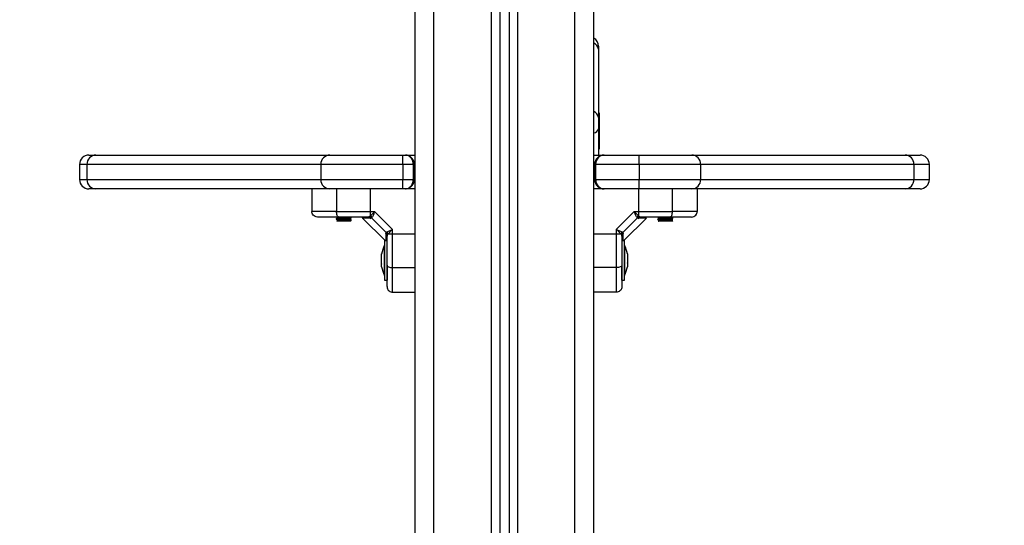
# Model space of a CAD drawing. Units: millimetres. Extents: x -6.2 to 7.9, y 0 to 14.
# Drawn here: x -2.4 to -1.9, y 9.3 to 9.6 of the extents above; entities that cross this region are included whole.
import ezdxf

# ---------------------------------------------------------------- set-up
doc = ezdxf.new("R2010")
doc.units = ezdxf.units.MM
doc.layers.add('DIASTASEIS', color=253, linetype='Continuous', lineweight=5)
doc.styles.get("Standard").update_dxf_attribs({"font": 'ARIALN.TTF'})
doc.dimstyles.get("Standard").update_dxf_attribs({"dimtxt": 0.18, "dimasz": 0.15, "dimexe": 0.1, "dimexo": 0, "dimgap": 0.09, "dimtad": 0, "dimtih": 1, "dimtoh": 1, "dimzin": 0, "dimdsep": 46, "dimtxsty": 'Standard', "dimblk": 'OBLIQUE', "dimcen": 0.09, "dimadec": 0, "dimazin": 0, "dimtfac": 1, "dimtofl": 0, "dimtmove": 0, "dimatfit": 3, "dimldrblk": 'OBLIQUE', "dimfxl": 1, "dimtolj": 1, "dimtzin": 0, "dimarcsym": 0})

# ---------------------------------------------------------------- blocks, each defined once
blk = doc.blocks.new('_Oblique')
at = {"color": 0, "linetype": 'ByBlock', "lineweight": -2}
blk.add_line((-0.5, -0.5), (0.5, 0.5), dxfattribs=at)
blk = doc.blocks.new('*D43')
at = {"layer": 'Defpoints', "color": 0}
for p in [(-2.59248, 10.4044), (-2.59248, 9.1544), (-1.04825, 9.1544)]:
    blk.add_point(p, dxfattribs=at)
at = {"layer": 'DIASTASEIS', "color": 0, "lineweight": -2}
for p, q in [((-2.59248, 10.4044), (-0.94825, 10.4044)), ((-1.04825, 10.4044), (-1.04825, 9.9613)), ((-1.04825, 9.1544), (-1.04825, 9.5975)), ((-2.59248, 9.1544), (-0.94825, 9.1544))]:
    blk.add_line(p, q, dxfattribs=at)
at = {"layer": 'DIASTASEIS', "color": 0, "linetype": 'ByBlock', "lineweight": -2, "xscale": 0.15, "yscale": 0.15, "zscale": 0.15}
for p, rotation in [((-1.04825, 10.4044), 90), ((-1.04825, 9.1544), 270)]:
    blk.add_blockref('_Oblique', p, dxfattribs=dict(at, rotation=rotation))
at = {"layer": 'DIASTASEIS', "color": 0, "insert": (-1.04825, 9.7794), "char_height": 0.18, "attachment_point": 5}
blk.add_mtext('\\A1;1.25', dxfattribs=at)
blk = doc.blocks.new('*D45')
at = {"layer": 'Defpoints', "color": 0}
for p in [(-2.11008, 12.31104), (-0.54062, 12.31104), (-3.18809, 9.1544)]:
    blk.add_point(p, dxfattribs=at)
at = {"layer": 'DIASTASEIS', "color": 0, "lineweight": -2}
for p, q in [((-2.11008, 12.31104), (-0.44062, 12.31104)), ((-0.54062, 12.31104), (-0.54062, 10.91462)), ((-0.54062, 9.1544), (-0.54062, 10.55082)), ((-3.18809, 9.1544), (-0.44062, 9.1544))]:
    blk.add_line(p, q, dxfattribs=at)
at = {"layer": 'DIASTASEIS', "color": 0, "linetype": 'ByBlock', "lineweight": -2, "xscale": 0.15, "yscale": 0.15, "zscale": 0.15}
for p, rotation in [((-0.54062, 12.31104), 90), ((-0.54062, 9.1544), 270)]:
    blk.add_blockref('_Oblique', p, dxfattribs=dict(at, rotation=rotation))
at = {"layer": 'DIASTASEIS', "color": 0, "insert": (-0.54062, 10.73272), "char_height": 0.18, "attachment_point": 5}
blk.add_mtext('\\A1;\\A1;3.20', dxfattribs=at)
blk = doc.blocks.new('G$C2F9D0523')
at = {"color": 7, "linetype": 'Continuous', "lineweight": 25}
for p, q in [((-137.5, 82), (-137.5, 2728.54)), ((-127.5, 82), (-127.5, 2728.54)), ((-97, 2728.54), (-97, 82)), ((-92.5, 2728.54), (-92.5, 82)), ((-87.5, 2728.54), (-87.5, 82)), ((-83, 2728.54), (-83, 82)), ((-52.5, 82), (-52.5, 2728.54)), ((-42.5, 82), (-42.5, 2678.11)), ((-40, 448.91), (-40, 447.41)), ((-40, 447.41), (-40, 411.07)), ((-39.7, 413.5), (-40, 413.5)), ((-40, 411.07), (-40, 405.01)), ((-39.7, 413.5), (-39.7, 394.1)), ((-40, 405.01), (-40, 391)), ((-40, 394.1), (-39.7, 394.1)), ((-311.05, 391), (-307.31, 391)), ((-307.31, 391), (-182.86, 391)), ((-182.86, 391), (-144.16, 391)), ((-144.16, 386), (-144.16, 391)), ((-144.16, 391), (-142.6, 391)), ((-142.6, 391), (-137.5, 391)), ((-42.5, 391), (-37, 391)), ((-37, 391), (-18.27, 391)), ((-18.27, 386), (-18.27, 391)), ((-18.27, 391), (9.67, 391)), ((9.67, 391), (123.15, 391)), ((123.15, 391), (131.05, 391)), ((-316.05, 386), (-316.05, 378)), ((-312.15, 386), (-316.05, 386)), ((-187.7, 386), (-312.15, 386)), ((-312.15, 386), (-312.15, 378)), ((-144.16, 386), (-187.7, 386)), ((-187.7, 386), (-187.7, 378)), ((-144.16, 386), (-144.16, 378)), ((-138.5, 386), (-144.16, 386)), ((-138.5, 386), (-138.5, 378)), ((-138, 386), (-138.5, 386)), ((-138, 386), (-138, 378)), ((-137.5, 386), (-138, 386)), ((-42, 386), (-42.5, 386)), ((-42, 386), (-42, 378)), ((-41.5, 386), (-42, 386)), ((-41.5, 386), (-41.5, 378)), ((-18.27, 386), (-41.5, 386)), ((14.33, 386), (-18.27, 386)), ((-18.27, 386), (-18.27, 378)), ((14.33, 386), (14.33, 378)), ((127.8, 386), (14.33, 386)), ((127.8, 386), (127.8, 378)), ((136.05, 386), (127.8, 386)), ((136.05, 378), (136.05, 386)), ((-316.05, 378), (-312.15, 378)), ((-312.15, 378), (-187.7, 378)), ((-187.7, 378), (-144.16, 378)), ((-144.16, 378), (-138.5, 378)), ((-144.16, 373), (-144.16, 378)), ((-138.5, 378), (-138, 378)), ((-138, 378), (-137.5, 378)), ((-42.5, 378), (-42, 378)), ((-42, 378), (-41.5, 378)), ((-41.5, 378), (-18.27, 378)), ((-18.27, 378), (14.33, 378)), ((-18.27, 373), (-18.27, 378)), ((14.33, 378), (127.8, 378)), ((127.8, 378), (136.05, 378)), ((-307.31, 373), (-311.05, 373)), ((-182.86, 373), (-307.31, 373)), ((-192.5, 373), (-192.5, 361)), ((-144.16, 373), (-182.86, 373)), ((-179.35, 373), (-179.35, 361)), ((-161.51, 373), (-161.51, 361)), ((-142.6, 373), (-144.16, 373)), ((-137.5, 373), (-142.6, 373)), ((-37, 373), (-42.5, 373)), ((-18.27, 373), (-37, 373)), ((-18.49, 361), (-18.49, 373)), ((9.67, 373), (-18.27, 373)), ((-0.65, 361), (-0.65, 373)), ((123.15, 373), (9.67, 373)), ((12.5, 373), (12.5, 361)), ((131.05, 373), (123.15, 373)), ((-179.5, 357.12), (-179.5, 356.88)), ((-174.26, 356.25), (-171.5, 356.25)), ((-171.5, 356.25), (-172, 355.75)), ((-171.51, 357.76), (-171.92, 358)), ((-171.5, 357.5), (-171.5, 357.75)), ((-171.5, 356.25), (-171.5, 356.5)), ((-165.49, 357.49), (-153.5, 345.5)), ((-162, 358.15), (-162.73, 358)), ((-161.51, 358.5), (-162, 358.15)), ((-161.51, 361), (-159.07, 361)), ((-161.51, 361), (-161.51, 358.5)), ((-161.42, 357.31), (-160.72, 357.53)), ((-160.41, 357.94), (-160.72, 357.53)), ((-152.97, 349.78), (-160.72, 357.53)), ((-149.5, 351.43), (-159.07, 361)), ((-20.93, 361), (-30.5, 351.43)), ((-19.28, 357.53), (-27.03, 349.78)), ((-26.5, 345.5), (-14.51, 357.49)), ((-20.93, 361), (-18.49, 361)), ((-19.28, 357.53), (-19.59, 357.94)), ((-19.28, 357.53), (-18.58, 357.31)), ((-18.49, 358.5), (-18.49, 361)), ((-18.49, 358.5), (-18, 358.15)), ((-17.27, 358), (-18, 358.15)), ((-14.59, 357.41), (-14.55, 357.64)), ((-8.5, 356.95), (-8.5, 356.7)), ((-1, 355.75), (-0.5, 356.25)), ((-0.78, 356.25), (-0.5, 356.25)), ((-0.5, 357.33), (-0.5, 357.58)), ((-179.23, 355.98), (-179, 355.75)), ((-172, 355.75), (-179, 355.75)), ((-149.5, 348.99), (-149.5, 351.43)), ((-30.5, 351.43), (-30.5, 348.99)), ((-8.14, 355.89), (-8, 355.75)), ((-1, 355.75), (-8, 355.75)), ((-153.19, 349.08), (-152.97, 349.78)), ((-152.56, 350.09), (-152.97, 349.78)), ((-152.35, 348.5), (-152.5, 347.77)), ((-152, 348.99), (-152.35, 348.5)), ((-149.5, 348.99), (-152, 348.99)), ((-149.5, 331.15), (-149.5, 348.99)), ((-28, 348.99), (-30.5, 348.99)), ((-30.5, 348.99), (-30.5, 331.15)), ((-27.65, 348.5), (-28, 348.99)), ((-27.5, 347.77), (-27.65, 348.5)), ((-27.03, 349.78), (-27.44, 350.09)), ((-27.03, 349.78), (-26.81, 349.08)), ((-153.8, 343), (-153.81, 343)), ((-153.81, 327), (-153.81, 343)), ((-153.5, 345.5), (-153.8, 345.5)), ((-153.8, 345.5), (-153.8, 324.5)), ((-152.75, 344.89), (-152.74, 344.91)), ((-27.26, 344.91), (-27.25, 344.89)), ((-26.2, 345.5), (-26.5, 345.5)), ((-26.2, 341.21), (-26.2, 345.5)), ((-26.19, 343), (-26.2, 343)), ((-26.2, 324.5), (-26.2, 341.21)), ((-26.19, 343), (-26.19, 327)), ((-155.37, 338.44), (-155.37, 338.44)), ((-155.37, 336.54), (-155.37, 338.43)), ((-155.37, 333.1), (-155.37, 336.42)), ((-24.63, 338.45), (-24.63, 337.09)), ((-24.63, 336.98), (-24.63, 333.67)), ((-155.37, 331.56), (-155.37, 332.99)), ((-152.5, 332.05), (-152.5, 324.5)), ((-149.5, 331.15), (-137.5, 331.15)), ((-30.5, 331.15), (-42.5, 331.15)), ((-27.5, 324.5), (-27.5, 332.02)), ((-24.63, 333.55), (-24.63, 331.58)), ((-24.63, 331.57), (-24.63, 331.55)), ((-24.63, 331.57), (-24.63, 331.57)), ((-153.81, 327), (-153.8, 327)), ((-26.2, 327), (-26.19, 327)), ((-153.8, 324.5), (-152.5, 324.5)), ((-27.5, 324.5), (-26.2, 324.5)), ((-149.5, 318), (-137.5, 318)), ((-30.5, 318), (-42.5, 318))]:
    blk.add_line(p, q, dxfattribs=at)
at = {"color": 7, "linetype": 'Continuous', "lineweight": 25, "flags": 128}
for points in [[(-179.43, 357.12), (-179.46, 357.15), (-179.46, 357.15), (-179.46, 357.15), (-179.46, 357.15), (-179.46, 357.15), (-179.46, 357.15), (-179.46, 357.15), (-179.46, 357.15), (-179.46, 357.15), (-179.44, 357.16), (-179.37, 357.17), (-178.87, 357.24), (-177.91, 357.31), (-177.24, 357.35), (-176.16, 357.41), (-174.81, 357.47), (-173.91, 357.52), (-173.2, 357.56), (-172.13, 357.64), (-171.7, 357.69), (-171.52, 357.73), (-171.56, 357.75)], [(-179.4, 356.86), (-179.39, 356.92), (-178.56, 357.01), (-177.47, 357.08), (-176.1, 357.16), (-174.68, 357.23), (-173.04, 357.32), (-171.91, 357.41), (-171.5, 357.5), (-171.5, 357.5)], [(-178.08, 358), (-178.33, 358.06), (-178.57, 358.23), (-178.79, 358.51), (-178.98, 358.88), (-179.14, 359.33), (-179.26, 359.85), (-179.33, 360.41), (-179.35, 361)], [(-8.47, 356.97), (-8.43, 356.99), (-8.24, 357.02), (-7.75, 357.07), (-6.6, 357.15), (-6.6, 357.15), (-6.6, 357.15), (-6.6, 357.15), (-6.6, 357.15), (-6.6, 357.15), (-6.6, 357.15), (-6.59, 357.15), (-6.57, 357.15), (-6.5, 357.16), (-6.2, 357.17), (-4.99, 357.24), (-3.57, 357.31), (-2.83, 357.35), (-1.88, 357.41), (-1.02, 357.47), (-0.66, 357.52), (-0.51, 357.56), (-0.59, 357.59)], [(-1.92, 358), (-1.67, 358.06), (-1.43, 358.23), (-1.21, 358.51), (-1.02, 358.88), (-0.86, 359.33), (-0.74, 359.85), (-0.67, 360.41), (-0.65, 361)], [(-137.5, 348.99), (-144.22, 348.99), (-149.5, 348.99)], [(-30.5, 348.99), (-37.22, 348.99), (-42.5, 348.99)], [(-152.5, 332.42), (-152.44, 332.17), (-152.27, 331.93), (-151.99, 331.71), (-151.62, 331.52), (-151.17, 331.36), (-150.65, 331.24), (-150.09, 331.17), (-149.5, 331.15)], [(-27.5, 332.42), (-27.56, 332.17), (-27.73, 331.93), (-28.01, 331.71), (-28.38, 331.52), (-28.83, 331.36), (-29.35, 331.24), (-29.91, 331.17), (-30.5, 331.15)]]:
    blk.add_lwpolyline(points, dxfattribs=at)
at = {"color": 7, "linetype": 'Continuous', "lineweight": 25}
for centre, radius, start, end in [((-45, 448.91), 5, 0, 60), ((-43.58, 447.01), 3.61, 6.4396, 72.5061), ((-43.58, 410.66), 3.61, 6.4396, 72.5061), ((-42.94, 405.83), 3.05, 278.2704, 344.5761), ((-311.05, 386), 5, 90, 180), ((-307.23, 386.08), 4.92, 90.9609, 180.9297), ((-182.78, 386.08), 4.92, 90.9609, 180.9297), ((-139.31, 388.88), 0.328, 53.6868, 126.3132), ((-143, 386), 5, 0, 38.9424), ((-37, 386), 5, 90, 180), ((9.49, 386.17), 4.84, 358.0354, 87.8904), ((122.97, 386.17), 4.84, 358.0354, 87.8904), ((131.05, 386), 5, 0, 90), ((-311.05, 378), 5, 180, 270), ((-307.23, 377.92), 4.92, 179.0703, 269.0391), ((-182.78, 377.92), 4.92, 179.0703, 269.0391), ((-143, 378), 5, 321.0576, 0), ((-37, 378), 5, 180, 270), ((9.49, 377.83), 4.84, 272.1096, 1.9646), ((122.97, 377.83), 4.84, 272.1096, 1.9646), ((131.05, 378), 5, 270, 0), ((-139.31, 375.12), 0.328, 233.6868, 306.3132), ((-162.76, 356.36), 1.65, 35.421, 88.8849), ((-162.07, 356.06), 2.5, 48.4882, 77.1675), ((-17.93, 356.06), 2.5, 102.8325, 131.5118), ((-17.24, 356.36), 1.65, 91.1151, 144.579), ((-154.14, 347.74), 1.65, 1.1151, 54.579), ((-154.44, 348.43), 2.5, 12.8325, 41.5118), ((-25.56, 348.43), 2.5, 138.4882, 167.1675), ((-25.86, 347.74), 1.65, 125.421, 178.8849), ((-137.92, 335), 17.79, 153.2796, 169.2398), ((-42.08, 335), 17.79, 11.1683, 26.7204), ((-137.92, 335), 17.79, 191.1683, 206.7204), ((-42.08, 335), 17.79, 333.2796, 348.8317)]:
    blk.add_arc(centre, radius, start, end, dxfattribs=at)
for centre, start_param, end_param in [((-143, 386), 4.712389, 5.392063), ((-37, 386), 0, 1.570796), ((-143, 378), 4.032715, 4.712389), ((-37, 378), 1.570796, 3.141593)]:
    blk.add_ellipse(centre, major_axis=(0, 5), ratio=0.9, start_param=start_param, end_param=end_param, dxfattribs=at)
for points, knots in [([(-139.5, 389.14), (-139.6, 389.27), (-140.09, 389.91), (-141.03, 390.64), (-141.97, 390.96), (-142.45, 391), (-142.57, 391), (-142.6, 391), (-142.6, 391)], [0, 0, 0, 0, 0.106407, 0.547175, 0.88405, 0.973345, 0.997358, 1, 1, 1, 1]), ([(-139.11, 389.14), (-139.22, 389.27), (-139.77, 389.92), (-140.91, 390.7), (-141.99, 390.98), (-142.52, 391), (-142.58, 391), (-142.6, 391), (-142.6, 391)], [0, 0, 0, 0, 0.1061545, 0.5463164, 0.9484206, 0.9892753, 0.9973429, 1, 1, 1, 1]), ([(-142.6, 373), (-142.6, 373), (-142.57, 373), (-142.45, 373), (-141.97, 373.04), (-141.03, 373.36), (-140.09, 374.09), (-139.6, 374.73), (-139.5, 374.86)], [0, 0, 0, 0, 0.002642, 0.026655, 0.11595, 0.452825, 0.893593, 1, 1, 1, 1]), ([(-142.6, 373), (-142.6, 373), (-142.58, 373), (-142.52, 373), (-141.99, 373.02), (-140.91, 373.3), (-139.77, 374.08), (-139.22, 374.73), (-139.11, 374.86)], [0, 0, 0, 0, 0.002657, 0.010725, 0.051579, 0.453684, 0.893845, 1, 1, 1, 1]), ([(-179.35, 361), (-180.72, 361), (-183.49, 361), (-186.71, 361), (-189.11, 361), (-190.77, 361), (-192.17, 361), (-192.39, 361), (-192.5, 361)], [0, 0, 0, 0, 0.22402, 0.455707, 0.576742, 0.705614, 0.845822, 1, 1, 1, 1]), ([(-189.5, 358), (-189.93, 358.05), (-190.81, 358.16), (-191.82, 358.97), (-192.4, 359.98), (-192.47, 360.67), (-192.5, 361)], [0, 0, 0, 0, 0.270261, 0.562429, 0.789736, 1, 1, 1, 1]), ([(-178.08, 358), (-178.74, 358), (-180.01, 358), (-181.88, 358), (-183.65, 358), (-185.18, 358), (-186.41, 358), (-187.37, 358), (-188.36, 358), (-189.28, 358), (-189.43, 358), (-189.5, 358)], [0, 0, 0, 0, 0.12859, 0.250032, 0.379944, 0.500046, 0.589775, 0.672853, 0.750007, 0.881943, 1, 1, 1, 1]), ([(-178.62, 357.65), (-178.76, 357.56), (-179.05, 357.39), (-179.34, 357.22), (-179.49, 357.14)], [0, 0, 0, 0, 0.4997553, 1, 1, 1, 1]), ([(-179.48, 356.86), (-179.34, 356.77), (-179.06, 356.61), (-178.78, 356.45), (-178.65, 356.37)], [0, 0, 0, 0, 0.522161, 1, 1, 1, 1]), ([(-179.35, 361), (-177.78, 361), (-174.61, 361), (-169.94, 361), (-165.56, 361), (-162.86, 361), (-161.51, 361)], [0, 0, 0, 0, 0.279258, 0.560179, 0.780742, 1, 1, 1, 1]), ([(-179.3, 358), (-179.22, 357.95), (-179, 357.83), (-178.78, 357.7), (-178.65, 357.63)], [0, 0, 0, 0, 0.38432, 1, 1, 1, 1]), ([(-174.26, 356.25), (-174.7, 356.24), (-175.59, 356.21), (-176.93, 356.16), (-178.06, 356.12), (-178.87, 356.08), (-179.27, 356.04), (-179.22, 356.02), (-179.21, 356.01)], [0, 0, 0, 0, 0.1846051, 0.369031, 0.5490798, 0.7292114, 0.9058064, 1, 1, 1, 1]), ([(-178.62, 356.39), (-178.77, 356.31), (-178.97, 356.19), (-179.17, 356.07), (-179.23, 356.04)], [0, 0, 0, 0, 0.718339, 1, 1, 1, 1]), ([(-178.62, 356.39), (-178.62, 356.39), (-178.62, 356.41), (-178.49, 356.44), (-178.23, 356.48), (-177.82, 356.52), (-177.31, 356.56), (-176.71, 356.61), (-176.05, 356.65), (-175.38, 356.69), (-174.7, 356.74), (-174.07, 356.78), (-173.49, 356.83), (-173.03, 356.87), (-172.75, 356.9), (-172.67, 356.91), (-172.66, 356.91)], [0, 0, 0, 0, 0.000702, 0.083673, 0.167366, 0.249805, 0.331434, 0.414896, 0.498359, 0.579989, 0.662426, 0.746119, 0.829091, 0.910468, 0.993586, 1, 1, 1, 1]), ([(-178.61, 357.64), (-178.58, 357.66), (-178.52, 357.68), (-178.25, 357.73), (-177.86, 357.77), (-177.36, 357.81), (-176.77, 357.86), (-176.12, 357.9), (-175.44, 357.94), (-174.9, 357.97), (-174.61, 357.99), (-174.53, 358)], [0, 0, 0, 0, 0.107819, 0.230211, 0.351029, 0.470194, 0.592078, 0.714229, 0.833828, 0.954054, 1, 1, 1, 1]), ([(-162.73, 358), (-164.05, 358), (-166.7, 358), (-170.6, 358), (-174.43, 358), (-176.86, 358), (-178.08, 358)], [0, 0, 0, 0, 0.249876, 0.500001, 0.749972, 1, 1, 1, 1]), ([(-174.26, 356.25), (-173.91, 356.27), (-173.4, 356.3), (-172.76, 356.34), (-172.22, 356.38), (-171.76, 356.42), (-171.56, 356.46), (-171.48, 356.49), (-171.5, 356.5), (-171.51, 356.5)], [0, 0, 0, 0, 0.220804, 0.330096, 0.487811, 0.696548, 0.875296, 0.986718, 1, 1, 1, 1]), ([(-172.66, 356.91), (-172.53, 357), (-172.26, 357.16), (-171.99, 357.33), (-171.86, 357.42)], [0, 0, 0, 0, 0.499967, 1, 1, 1, 1]), ([(-171.52, 356.52), (-171.66, 356.6), (-171.95, 356.77), (-172.24, 356.94), (-172.39, 357.02)], [0, 0, 0, 0, 0.500183, 1, 1, 1, 1]), ([(-165.59, 357.76), (-165.61, 357.75), (-165.73, 357.7), (-165.56, 357.54), (-165.41, 357.41)], [0, 0, 0, 0, 0.1923718, 1, 1, 1, 1]), ([(-161.42, 357.31), (-162.03, 357.33), (-163.24, 357.36), (-164.46, 357.39), (-165.27, 357.41), (-165.36, 357.41), (-165.41, 357.41)], [0, 0, 0, 0, 0.2500745, 0.4985796, 0.749592, 1, 1, 1, 1]), ([(-160.72, 357.53), (-160.94, 357.7), (-161.32, 358.02), (-161.79, 358.11), (-162, 358.15)], [0, 0, 0, 0, 0.56, 1, 1, 1, 1]), ([(-159.07, 361), (-159.51, 360.52), (-160.18, 359.79), (-160.99, 358.97), (-161.35, 358.65), (-161.51, 358.5)], [0, 0, 0, 0, 0.507693, 0.769191, 1, 1, 1, 1]), ([(-159.07, 361), (-159.19, 360.7), (-159.42, 360.11), (-159.77, 359.25), (-160.11, 358.49), (-160.32, 358.11), (-160.41, 357.94)], [0, 0, 0, 0, 0.254275, 0.506085, 0.769382, 1, 1, 1, 1]), ([(-19.59, 357.94), (-19.68, 358.11), (-19.89, 358.49), (-20.23, 359.25), (-20.58, 360.11), (-20.81, 360.7), (-20.93, 361)], [0, 0, 0, 0, 0.230766, 0.494311, 0.745396, 1, 1, 1, 1]), ([(-18.49, 358.5), (-18.65, 358.65), (-19.01, 358.97), (-19.82, 359.8), (-20.49, 360.52), (-20.93, 361)], [0, 0, 0, 0, 0.230981, 0.4927, 1, 1, 1, 1]), ([(-19.28, 357.53), (-19.06, 357.7), (-18.68, 358.02), (-18.21, 358.11), (-18, 358.15)], [0, 0, 0, 0, 0.56, 1, 1, 1, 1]), ([(-14.59, 357.41), (-14.63, 357.41), (-14.73, 357.41), (-15.53, 357.39), (-16.76, 357.36), (-17.97, 357.33), (-18.58, 357.31)], [0, 0, 0, 0, 0.249516, 0.500843, 0.749926, 1, 1, 1, 1]), ([(-18.49, 361), (-16.77, 361), (-13.33, 361), (-8.61, 361), (-4.36, 361), (-1.88, 361), (-0.65, 361)], [0, 0, 0, 0, 0.279258, 0.560179, 0.780742, 1, 1, 1, 1]), ([(-1.92, 358), (-3.13, 358), (-5.57, 358), (-9.39, 358), (-13.3, 358), (-15.95, 358), (-17.27, 358)], [0, 0, 0, 0, 0.249876, 0.500001, 0.749972, 1, 1, 1, 1]), ([(-8.44, 357.95), (-8.47, 357.96), (-8.52, 357.98), (-8.36, 358), (-8.33, 358)], [0, 0, 0, 0, 0.77561, 1, 1, 1, 1]), ([(-7.62, 357.47), (-7.76, 357.39), (-8.05, 357.22), (-8.34, 357.05), (-8.49, 356.97)], [0, 0, 0, 0, 0.499762, 1, 1, 1, 1]), ([(-8.48, 357.93), (-8.34, 357.85), (-8.06, 357.69), (-7.78, 357.53), (-7.65, 357.45)], [0, 0, 0, 0, 0.523531, 1, 1, 1, 1]), ([(-8.48, 356.68), (-8.34, 356.6), (-8.06, 356.44), (-7.78, 356.28), (-7.65, 356.2)], [0, 0, 0, 0, 0.5233591, 1, 1, 1, 1]), ([(-8.44, 356.7), (-8.45, 356.71), (-8.47, 356.76), (-7.76, 356.83), (-6.32, 356.92), (-4.6, 357.01), (-3.03, 357.08), (-1.77, 357.16), (-0.84, 357.23), (-0.38, 357.29), (-0.51, 357.32), (-0.52, 357.33)], [0, 0, 0, 0, 0.063046, 0.210135, 0.355023, 0.502041, 0.616181, 0.732342, 0.846224, 0.9918, 1, 1, 1, 1]), ([(-0.78, 356.25), (-1, 356.24), (-1.43, 356.21), (-2.54, 356.16), (-3.81, 356.12), (-5.15, 356.08), (-6.37, 356.03), (-7.37, 355.99), (-7.97, 355.95), (-8.22, 355.92), (-8.14, 355.9), (-8.13, 355.9)], [0, 0, 0, 0, 0.127697, 0.25527, 0.379815, 0.504418, 0.626574, 0.747989, 0.867981, 0.986227, 1, 1, 1, 1]), ([(-7.62, 356.22), (-7.76, 356.13), (-7.94, 356.04), (-8.11, 355.94), (-8.13, 355.92)], [0, 0, 0, 0, 0.848181, 1, 1, 1, 1]), ([(-7.62, 357.47), (-7.58, 357.48), (-7.51, 357.51), (-7.23, 357.55), (-6.83, 357.6), (-6.31, 357.64), (-5.72, 357.68), (-5.06, 357.73), (-4.39, 357.77), (-3.71, 357.81), (-3.07, 357.86), (-2.5, 357.9), (-2.03, 357.94), (-1.67, 357.98), (-1.44, 358.02), (-1.4, 358.05), (-1.39, 358.06)], [0, 0, 0, 0, 0.070863, 0.144323, 0.217467, 0.289004, 0.361759, 0.435308, 0.50791, 0.579519, 0.652762, 0.726166, 0.798035, 0.870282, 0.943786, 1, 1, 1, 1]), ([(-7.61, 356.22), (-7.61, 356.22), (-7.61, 356.23), (-7.48, 356.26), (-7.2, 356.31), (-6.78, 356.35), (-6.26, 356.39), (-5.66, 356.44), (-5, 356.48), (-4.32, 356.52), (-3.65, 356.56), (-3.02, 356.61), (-2.46, 356.65), (-1.99, 356.69), (-1.64, 356.74), (-1.43, 356.78), (-1.4, 356.8), (-1.39, 356.81)], [0, 0, 0, 0, 0.006714, 0.078871, 0.152282, 0.225219, 0.296627, 0.369434, 0.442875, 0.515215, 0.586845, 0.660082, 0.733321, 0.804951, 0.87729, 0.950731, 1, 1, 1, 1]), ([(9.5, 358), (9.43, 358), (9.33, 358), (8.75, 358), (8.02, 358), (6.87, 358), (5.16, 358), (3.09, 358), (0.66, 358), (-1.05, 358), (-1.92, 358)], [0, 0, 0, 0, 0.118056, 0.181803, 0.250307, 0.375752, 0.50009, 0.662214, 0.830098, 1, 1, 1, 1]), ([(-1.37, 356.81), (-1.23, 356.89), (-0.94, 357.06), (-0.65, 357.23), (-0.51, 357.32)], [0, 0, 0, 0, 0.499816, 1, 1, 1, 1]), ([(-0.52, 356.35), (-0.67, 356.43), (-0.94, 356.59), (-1.22, 356.75), (-1.35, 356.83)], [0, 0, 0, 0, 0.524976, 1, 1, 1, 1]), ([(-0.51, 357.59), (-0.66, 357.68), (-0.89, 357.81), (-1.13, 357.95), (-1.22, 358)], [0, 0, 0, 0, 0.616635, 1, 1, 1, 1]), ([(-0.78, 356.25), (-0.67, 356.27), (-0.51, 356.3), (-0.48, 356.33), (-0.52, 356.34), (-0.54, 356.35)], [0, 0, 0, 0, 0.5812767, 0.868994, 1, 1, 1, 1]), ([(12.5, 361), (12.39, 361), (12.17, 361), (10.77, 361), (9.1, 361), (6.71, 361), (3.49, 361), (0.72, 361), (-0.65, 361)], [0, 0, 0, 0, 0.153801, 0.294445, 0.42342, 0.544315, 0.775892, 1, 1, 1, 1]), ([(9.5, 358), (9.93, 358.05), (10.81, 358.16), (11.82, 358.97), (12.4, 359.98), (12.47, 360.67), (12.5, 361)], [0, 0, 0, 0, 0.270261, 0.562429, 0.789736, 1, 1, 1, 1]), ([(-152.56, 350.09), (-152.39, 350.18), (-152.01, 350.39), (-151.25, 350.73), (-150.39, 351.08), (-149.8, 351.31), (-149.5, 351.43)], [0, 0, 0, 0, 0.230781, 0.494308, 0.745394, 1, 1, 1, 1]), ([(-149.5, 351.43), (-149.98, 350.99), (-150.7, 350.32), (-151.53, 349.51), (-151.85, 349.15), (-152, 348.99)], [0, 0, 0, 0, 0.5073, 0.769019, 1, 1, 1, 1]), ([(-30.5, 351.43), (-30.2, 351.31), (-29.61, 351.08), (-28.75, 350.73), (-27.99, 350.39), (-27.61, 350.18), (-27.44, 350.09)], [0, 0, 0, 0, 0.254273, 0.506082, 0.769397, 1, 1, 1, 1]), ([(-28, 348.99), (-28.15, 349.15), (-28.47, 349.51), (-29.29, 350.32), (-30.02, 350.99), (-30.5, 351.43)], [0, 0, 0, 0, 0.2308091, 0.4923069, 1, 1, 1, 1]), ([(-153.19, 349.08), (-153.17, 348.47), (-153.14, 347.26), (-153.11, 346.05), (-153.09, 345.36), (-153.09, 345.28), (-153.09, 345.25)], [0, 0, 0, 0, 0.2997217, 0.5982564, 0.8994801, 1, 1, 1, 1]), ([(-152.35, 348.5), (-152.41, 348.77), (-152.51, 349.24), (-152.83, 349.61), (-152.97, 349.78)], [0, 0, 0, 0, 0.56, 1, 1, 1, 1]), ([(-152.5, 332.42), (-152.5, 333.63), (-152.5, 336.07), (-152.5, 339.89), (-152.5, 343.8), (-152.5, 346.45), (-152.5, 347.77)], [0, 0, 0, 0, 0.249876, 0.500001, 0.749972, 1, 1, 1, 1]), ([(-27.03, 349.78), (-27.2, 349.56), (-27.52, 349.18), (-27.61, 348.71), (-27.65, 348.5)], [0, 0, 0, 0, 0.56, 1, 1, 1, 1]), ([(-27.5, 347.77), (-27.5, 346.45), (-27.5, 343.8), (-27.5, 339.9), (-27.5, 336.07), (-27.5, 333.64), (-27.5, 332.42)], [0, 0, 0, 0, 0.249876, 0.500001, 0.749972, 1, 1, 1, 1]), ([(-26.91, 345.26), (-26.91, 345.28), (-26.91, 345.37), (-26.89, 346.05), (-26.86, 347.26), (-26.83, 348.47), (-26.81, 349.08)], [0, 0, 0, 0, 0.102514, 0.403051, 0.700586, 1, 1, 1, 1]), ([(-155.37, 338.44), (-155.37, 338.44), (-155.37, 338.44), (-155.37, 338.43), (-155.37, 338.43)], [0, 0, 0, 0, 0.973119, 1, 1, 1, 1]), ([(-155.37, 336.54), (-155.37, 336.5), (-155.37, 336.46), (-155.37, 336.42), (-155.37, 336.42)], [0, 0, 0, 0, 0.972896, 1, 1, 1, 1]), ([(-24.63, 336.98), (-24.63, 337.02), (-24.63, 337.06), (-24.63, 337.09), (-24.63, 337.09)], [0, 0, 0, 0, 0.973119, 1, 1, 1, 1]), ([(-155.37, 333.1), (-155.37, 333.06), (-155.37, 333.02), (-155.37, 332.99), (-155.37, 332.99)], [0, 0, 0, 0, 0.971672, 1, 1, 1, 1]), ([(-152.5, 321), (-152.5, 321.07), (-152.5, 321.17), (-152.5, 321.75), (-152.5, 322.48), (-152.5, 323.63), (-152.5, 325.34), (-152.5, 327.41), (-152.5, 329.84), (-152.5, 331.56), (-152.5, 332.42)], [0, 0, 0, 0, 0.118033, 0.181766, 0.250253, 0.375591, 0.500067, 0.662267, 0.830165, 1, 1, 1, 1]), ([(-149.5, 318), (-149.5, 318.11), (-149.5, 318.33), (-149.5, 319.73), (-149.5, 321.39), (-149.5, 323.79), (-149.5, 327.01), (-149.5, 329.78), (-149.5, 331.15)], [0, 0, 0, 0, 0.154178, 0.294386, 0.423258, 0.544293, 0.77598, 1, 1, 1, 1]), ([(-30.5, 331.15), (-30.5, 329.78), (-30.5, 327.01), (-30.5, 323.79), (-30.5, 321.4), (-30.5, 319.73), (-30.5, 318.33), (-30.5, 318.11), (-30.5, 318)], [0, 0, 0, 0, 0.224108, 0.455685, 0.57658, 0.705555, 0.846199, 1, 1, 1, 1]), ([(-27.5, 332.42), (-27.5, 331.76), (-27.5, 330.49), (-27.5, 328.61), (-27.5, 326.85), (-27.5, 325.32), (-27.5, 324.09), (-27.5, 323.13), (-27.5, 322.14), (-27.5, 321.22), (-27.5, 321.07), (-27.5, 321)], [0, 0, 0, 0, 0.128642, 0.25013, 0.379977, 0.500023, 0.58974, 0.672807, 0.749954, 0.88192, 1, 1, 1, 1]), ([(-24.63, 333.55), (-24.63, 333.59), (-24.63, 333.63), (-24.63, 333.67), (-24.63, 333.67)], [0, 0, 0, 0, 0.971672, 1, 1, 1, 1]), ([(-24.63, 331.57), (-24.63, 331.57), (-24.63, 331.57), (-24.63, 331.58), (-24.63, 331.58)], [0, 0, 0, 0, 0.972896, 1, 1, 1, 1]), ([(-152.5, 321), (-152.45, 320.57), (-152.34, 319.69), (-151.53, 318.68), (-150.52, 318.1), (-149.83, 318.03), (-149.5, 318)], [0, 0, 0, 0, 0.2702613, 0.5624294, 0.7897364, 1, 1, 1, 1]), ([(-27.5, 321), (-27.55, 320.57), (-27.66, 319.69), (-28.47, 318.68), (-29.48, 318.1), (-30.17, 318.03), (-30.5, 318)], [0, 0, 0, 0, 0.270261, 0.562429, 0.789736, 1, 1, 1, 1])]:
    blk.add_open_spline(points, degree=3, knots=knots, dxfattribs=at)

msp = doc.modelspace()

# ---------------------------------------------------------------- block references
at = {"xscale": 0.001, "yscale": 0.001, "zscale": 0.001}
msp.add_blockref('G$C2F9D0523', (-2.05498, 9.1544), dxfattribs=at)

# ---------------------------------------------------------------- dimensions: what is measured, and where the dimension line sits
at = {"layer": 'DIASTASEIS'}
dim = msp.add_linear_dim(base=(-0.54062, 12.31104), p1=(-3.18809, 9.1544), p2=(-2.11008, 12.31104), angle=90, text='\\A1;<>0', dimstyle='Standard', override={"dimdec": 1, "dimtxsty": 'Standard'}, dxfattribs=at)
dim.commit()
dim.dimension.update_dxf_attribs({"geometry": '*D45', "text_midpoint": (-0.54062, 10.73272)})
dim = msp.add_linear_dim(base=(-1.04825, 9.1544), p1=(-2.59248, 10.4044), p2=(-2.59248, 9.1544), angle=90, dimstyle='Standard', dxfattribs=at)
dim.commit()
dim.dimension.update_dxf_attribs({"geometry": '*D43', "text_midpoint": (-1.04825, 9.7794)})

doc.saveas('drawing.dxf')
